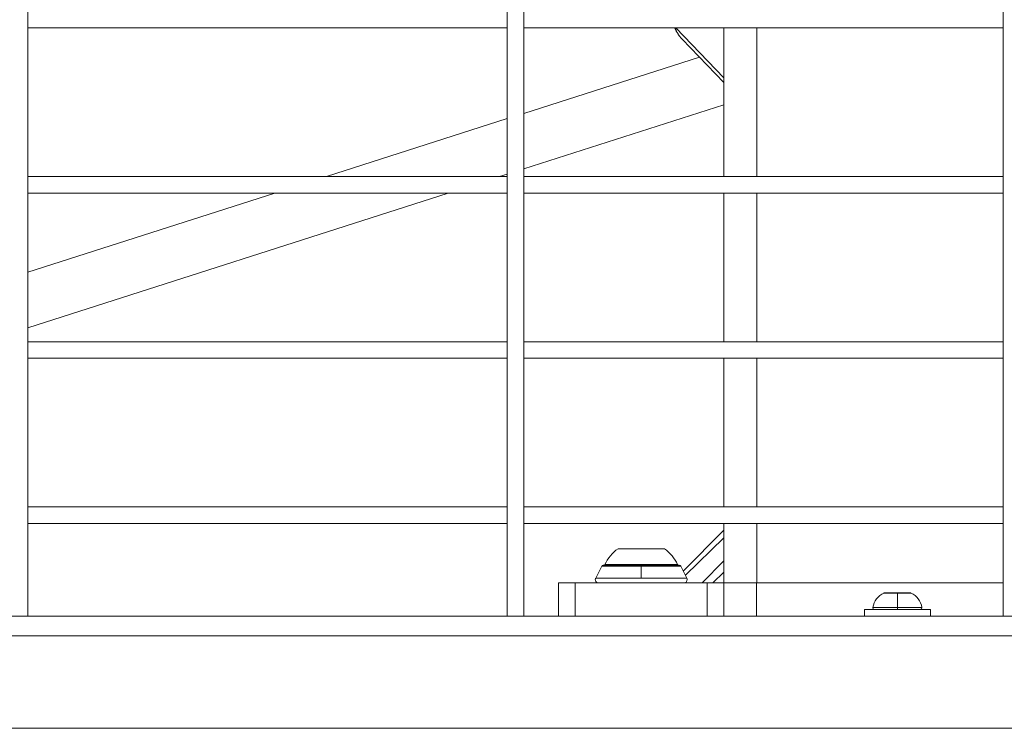
# Model space of a CAD drawing. Units: millimetres. Extents: x -22970 to -8946, y 10796 to 21607.
# Drawn here: x -18578 to -18281, y 13086 to 13301 of the extents above; entities that cross this region are included whole.
import ezdxf

# ---------------------------------------------------------------- set-up
doc = ezdxf.new("R2010")
doc.units = ezdxf.units.MM

msp = doc.modelspace()

# ---------------------------------------------------------------- linework, layer by layer
at = {"color": 0, "linetype": 'Continuous', "lineweight": 0}
for p, q in [((-18575.93, 14029.26), (-18575.93, 13120.13)), ((-18430.93, 13120.13), (-18430.93, 14029.26)), ((-18430.93, 14029.26), (-18430.93, 13120.13)), ((-18425.93, 14029.26), (-18425.93, 13120.13)), ((-18280.93, 13120.13), (-18280.93, 14029.26)), ((-18280.93, 14029.26), (-18280.93, 13120.13)), ((-18430.93, 13298.13), (-18575.93, 13298.13)), ((-18575.93, 13298.13), (-18430.93, 13298.13)), ((-18280.93, 13298.13), (-18425.93, 13298.13)), ((-18425.93, 13298.13), (-18280.93, 13298.13)), ((-18379.92, 13298.13), (-18365.43, 13283.07)), ((-18365.43, 13253.13), (-18365.43, 13298.13)), ((-18355.43, 13253.13), (-18355.43, 13298.13)), ((-18365.43, 13281.6), (-18378.08, 13294.75)), ((-18425.93, 13272.28), (-18372.84, 13289.3)), ((-18365.43, 13274.87), (-18425.93, 13255.48)), ((-18425.93, 13255.48), (-18365.43, 13274.87)), ((-18485.67, 13253.13), (-18430.93, 13270.68)), ((-18430.93, 13253.88), (-18433.25, 13253.13)), ((-18433.25, 13253.13), (-18430.93, 13253.88)), ((-18575.93, 13253.13), (-18430.93, 13253.13)), ((-18425.93, 13253.13), (-18280.93, 13253.13)), ((-18430.93, 13248.13), (-18575.93, 13248.13)), ((-18575.93, 13248.13), (-18430.93, 13248.13)), ((-18448.85, 13248.13), (-18575.93, 13207.4)), ((-18575.93, 13224.2), (-18501.27, 13248.13)), ((-18575.93, 13207.4), (-18448.85, 13248.13)), ((-18280.93, 13248.13), (-18425.93, 13248.13)), ((-18425.93, 13248.13), (-18280.93, 13248.13)), ((-18365.43, 13203.13), (-18365.43, 13248.13)), ((-18355.43, 13203.13), (-18355.43, 13248.13)), ((-18575.93, 13203.13), (-18430.93, 13203.13)), ((-18425.93, 13203.13), (-18280.93, 13203.13)), ((-18430.93, 13198.13), (-18575.93, 13198.13)), ((-18575.93, 13198.13), (-18430.93, 13198.13)), ((-18280.93, 13198.13), (-18425.93, 13198.13)), ((-18425.93, 13198.13), (-18280.93, 13198.13)), ((-18365.43, 13153.13), (-18365.43, 13198.13)), ((-18355.43, 13153.13), (-18355.43, 13198.13)), ((-18575.93, 13153.13), (-18430.93, 13153.13)), ((-18425.93, 13153.13), (-18280.93, 13153.13)), ((-18430.93, 13148.13), (-18575.93, 13148.13)), ((-18575.93, 13148.13), (-18430.93, 13148.13)), ((-18280.93, 13148.13), (-18425.93, 13148.13)), ((-18425.93, 13148.13), (-18280.93, 13148.13)), ((-18365.43, 13130.13), (-18365.43, 13148.13)), ((-18355.43, 13130.13), (-18355.43, 13148.13)), ((-18365.43, 13146.09), (-18377.72, 13133.71)), ((-18365.43, 13143.78), (-18377.08, 13132.45)), ((-18377.08, 13132.45), (-18365.43, 13143.78)), ((-18397.43, 13140.48), (-18383.43, 13140.48)), ((-18402.38, 13135.24), (-18404.2, 13131.58)), ((-18390.43, 13135.24), (-18402.38, 13135.24)), ((-18378.93, 13135.52), (-18401.93, 13135.52)), ((-18401.43, 13135.68), (-18379.43, 13135.68)), ((-18390.43, 13131.58), (-18390.43, 13135.24)), ((-18378.48, 13135.24), (-18390.43, 13135.24)), ((-18378.48, 13135.24), (-18376.65, 13131.58)), ((-18365.43, 13136.83), (-18371.97, 13130.13)), ((-18404.2, 13131.58), (-18390.43, 13131.58)), ((-18390.43, 13131.58), (-18376.65, 13131.58)), ((-18368.74, 13130.13), (-18365.43, 13133.35)), ((-18415.43, 13130.13), (-18410.43, 13130.13)), ((-18415.43, 13130.13), (-18415.43, 13120.13)), ((-18410.43, 13120.13), (-18410.43, 13130.13)), ((-18410.43, 13130.13), (-18370.43, 13130.13)), ((-18365.43, 13130.13), (-18370.43, 13130.13)), ((-18370.43, 13130.13), (-18370.43, 13120.13)), ((-18355.56, 13130.13), (-18365.43, 13130.13)), ((-18365.43, 13120.13), (-18365.43, 13130.13)), ((-18355.43, 13130.13), (-18365.43, 13130.13)), ((-18355.56, 13130.13), (-18355.56, 13120.13)), ((-18355.43, 13130.13), (-18280.93, 13130.13)), ((-18312.93, 13127.09), (-18317.03, 13127.09)), ((-18316.82, 13127.13), (-18309.04, 13127.13)), ((-18308.82, 13127.09), (-18312.93, 13127.09)), ((-18320.36, 13122.72), (-18312.93, 13122.72)), ((-18312.93, 13122.72), (-18305.5, 13122.72)), ((-18580.93, 13120.13), (-18575.93, 13120.13)), ((-18430.93, 13120.13), (-18575.93, 13120.13)), ((-18430.93, 13120.13), (-18425.93, 13120.13)), ((-18280.93, 13120.13), (-18425.93, 13120.13)), ((-18322.93, 13122.13), (-18302.93, 13122.13)), ((-18322.93, 13120.13), (-18322.93, 13122.13)), ((-18302.93, 13120.13), (-18302.93, 13122.13)), ((-18280.93, 13120.13), (-18275.93, 13120.13)), ((-17026.43, 13114.13), (-18934.43, 13114.13)), ((-16998.43, 13086.13), (-18962.43, 13086.13))]:
    msp.add_line(p, q, dxfattribs=at)
for centre, radius, start, end in [((-18390.53, 13130.67), 12, 125.1041, 155.2848), ((-18390.33, 13130.67), 12, 24.7152, 54.8959), ((-18401.93, 13135.02), 0.5, 90, 153.4349), ((-18400.23, 13135.68), 1.2, 180, 188.0495), ((-18380.63, 13135.68), 1.2, 351.9505, 0), ((-18378.93, 13135.02), 0.5, 26.5651, 90), ((-18378.93, 13135.02), 0.5, 26.5651, 90), ((-18403.31, 13131.13), 1, 153.4349, 270), ((-18377.55, 13131.13), 1, 270, 26.5651), ((-18377.55, 13131.13), 1, 270, 26.5651), ((-18314.51, 13121.72), 5.93, 115.1439, 170.2834), ((-18316.82, 13126.63), 0.5, 90, 115.1439), ((-18309.04, 13126.63), 0.5, 64.8561, 90), ((-18311.34, 13121.72), 5.93, 9.7166, 64.8561), ((-18319.86, 13122.63), 0.5, 170.2834, 270), ((-18305.99, 13122.63), 0.5, 270, 9.7166)]:
    msp.add_arc(centre, radius, start, end, dxfattribs=at)
at = {"color": 0, "linetype": 'Continuous', "lineweight": 0, "extrusion": (0, 0, -1)}
for centre, major_axis, ratio, end_param in [((-18365.83, 13306.54), (-12.25, -11.79), 0.703044, 0.326368), ((-18312.93, 13122.63), (0, -0.5), 0, 1.740382)]:
    msp.add_ellipse(centre, major_axis=major_axis, ratio=ratio, start_param=0, end_param=end_param, dxfattribs=at)
at = {"color": 0, "linetype": 'Continuous', "lineweight": 0}
msp.add_ellipse((-18312.93, 13121.72), major_axis=(0, -5.93), ratio=0, start_param=-2.702749, end_param=-1.740382, dxfattribs=at)
msp.add_open_spline([(-18378.08, 13294.75), (-18379, 13295.71), (-18379.74, 13296.84), (-18380.28, 13298.07), (-18380.29, 13298.1), (-18380.31, 13298.13)], degree=3, knots=[5.9353106, 5.9353106, 5.9353106, 5.9353106, 6.1919424, 6.1919424, 6.1982357, 6.1982357, 6.1982357, 6.1982357], dxfattribs=at)

doc.saveas('drawing.dxf')
